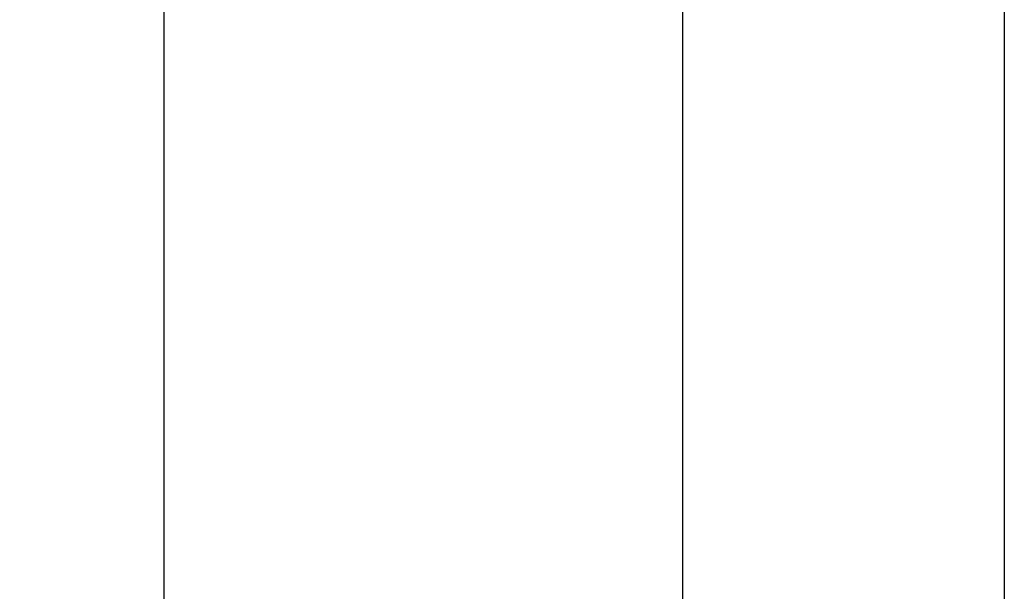
# Model space of a CAD drawing. Units: millimetres. Extents: x 7584 to 9881, y -426 to 1223.
# Drawn here: x 7806 to 7978, y 757 to 857 of the extents above; entities that cross this region are included whole.
import ezdxf

# ---------------------------------------------------------------- set-up
doc = ezdxf.new("R2010")
doc.units = ezdxf.units.MM
doc.layers.add('Dims', color=7, linetype='Continuous', lineweight=9)
doc.layers.add('Door', color=4, linetype='Continuous')
doc.styles.get("Standard").update_dxf_attribs({"font": 'tahoma.ttf'})
doc.dimstyles.new('Standard$0', dxfattribs={"dimtxt": 3, "dimasz": 3, "dimexe": 3, "dimexo": 1.5, "dimgap": 1, "dimtad": 1, "dimdec": 0, "dimlfac": 2, "dimzin": 0, "dimdsep": 46, "dimtxsty": 'Standard', "dimcen": 0.09, "dimadec": 0, "dimazin": 0, "dimtfac": 1, "dimtdec": 0, "dimtofl": 0, "dimtmove": 0, "dimatfit": 3, "dimfxl": 1, "dimtolj": 1, "dimtzin": 0, "dimarcsym": 0})

# ---------------------------------------------------------------- blocks, each defined once
blk = doc.blocks.new('*D7')
at = {"layer": 'Defpoints', "color": 0, "transparency": 16777216}
for p in [(7921.65, 1005.76), (7831.28, 259.77), (7921.65, 259.77)]:
    blk.add_point(p, dxfattribs=at)
at = {"layer": 'Dims', "color": 0, "lineweight": -2, "transparency": 16777216}
for p, q in [((7920.15, 1005.76), (7828.28, 1005.76)), ((7831.28, 990.76), (7831.28, 671.52)), ((7831.28, 671.52), (7838.78, 666.52)), ((7838.78, 666.52), (7823.78, 661.52)), ((7823.78, 661.52), (7831.28, 656.52)), ((7831.28, 656.52), (7831.28, 274.77)), ((7920.15, 259.77), (7828.28, 259.77))]:
    blk.add_line(p, q, dxfattribs=at)
at = {"layer": 'Dims', "color": 0, "transparency": 16777216}
for points in [[(7828.78, 990.76), (7833.78, 990.76), (7831.28, 1005.76)], [(7828.78, 274.77), (7833.78, 274.77), (7831.28, 259.77)]]:
    blk.add_solid(points, dxfattribs=at)
at = {"layer": 'Dims', "color": 0, "transparency": 16777216, "insert": (7821.07, 623.76), "char_height": 10, "attachment_point": 5, "rotation": 90}
blk.add_mtext('\\A1;3000 MAX.', dxfattribs=at)

msp = doc.modelspace()

# ---------------------------------------------------------------- linework, layer by layer
at = {"layer": 'Door'}
msp.add_lwpolyline([(7921.65, 1005.76), (7977.65, 1005.76), (7977.65, 259.77), (7921.65, 259.77)], close=True, dxfattribs=at)

# ---------------------------------------------------------------- dimensions: what is measured, and where the dimension line sits
at = {"layer": 'Dims'}
dim = msp.add_linear_dim(base=(7831.28, 259.77), p1=(7921.65, 1005.76), p2=(7921.65, 259.77), angle=90, text='3000 MAX.', dimstyle='Standard$0', override={"dimtxt": 10, "dimasz": 15, "dimgap": 5, "dimlfac": 1}, dxfattribs=at)
dim.commit()
dim.dimension.update_dxf_attribs({"geometry": '*D7', "text_midpoint": (7831.28, 623.76), "dimtype": 160})

doc.saveas('drawing.dxf')
